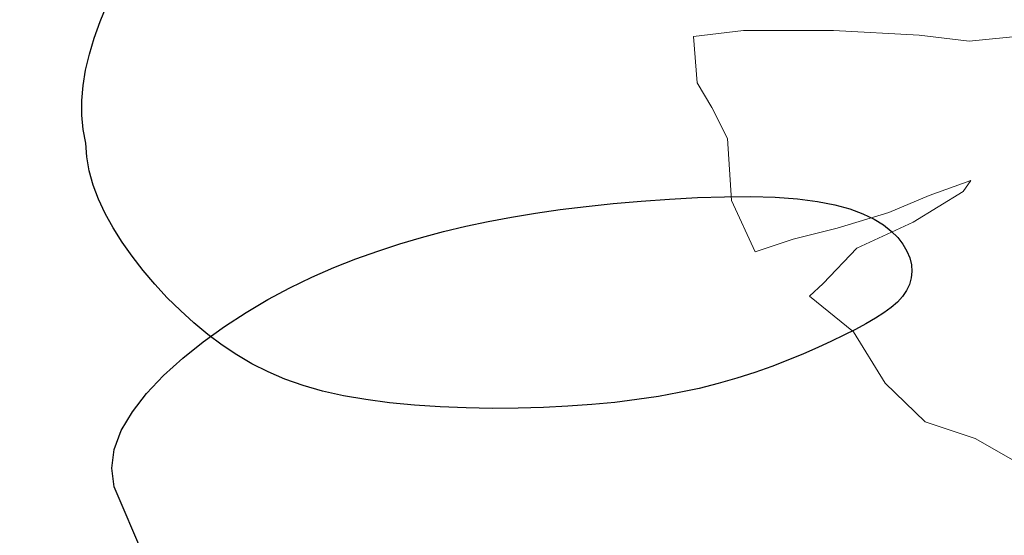
# Model space of a CAD drawing. Extents: x 322135 to 325288, y 2636734 to 2638070.
# Drawn here: x 322323 to 322324, y 2637612 to 2637612 of the extents above; entities that cross this region are included whole.
import ezdxf

# ---------------------------------------------------------------- set-up
doc = ezdxf.new("R2010")
doc.units = 0
doc.header["$LTSCALE"] = 5
for name, color, linetype in [('$$TRANSFORMER', 6, 'Continuous'), ('00.ALL_POINTS', 7, 'Continuous'), ('00.ROAD HATCH', 255, 'Continuous')]:
    doc.layers.add(name, color=color, linetype=linetype)
doc.layers.add('C-MARKERS', color=7, linetype='Continuous', lineweight=0)

# ---------------------------------------------------------------- blocks, each defined once
blk = doc.blocks.new('TRANS1')
at = {"layer": '$$TRANSFORMER'}
for p, q in [((-1.354964886326343, 1.429018536582589), (-1.344279887154698, 1.447388413362205)), ((-1.364520294824615, 1.410603126510978), (-1.354964886326343, 1.429018536582589)), ((-1.372829719097354, 1.392299818340689), (-1.364520294824615, 1.410603126510978)), ((-1.379783046024386, 1.374242092482746), (-1.372829719097354, 1.392299818340689)), ((-1.385295286541805, 1.356466784141958), (-1.379783046024386, 1.374242092482746)), ((-1.389287731144577, 1.338986575603485), (-1.385295286541805, 1.356466784141958)), ((-1.391681671724655, 1.321814147755504), (-1.389287731144577, 1.338986575603485)), ((-1.392398398835212, 1.304962176829576), (-1.391681671724655, 1.321814147755504)), ((-1.391359204193577, 1.288443346507847), (-1.392398398835212, 1.304962176829576)), ((-1.392398398835212, 1.271924515720457), (-1.391359204193577, 1.288443346507847)), ((-1.391681671724655, 1.255072545260191), (-1.392398398835212, 1.271924515720457)), ((-1.389287731144577, 1.237900116480887), (-1.391681671724655, 1.255072545260191)), ((-1.385295286541805, 1.220419908408076), (-1.389287731144577, 1.237900116480887)), ((-1.379783046024386, 1.202644599601626), (-1.385295286541805, 1.220419908408076)), ((-1.372829719097354, 1.184586874209344), (-1.379783046024386, 1.202644599601626)), ((-1.364520294824615, 1.166283565573394), (-1.372829719097354, 1.184586874209344)), ((-1.354964886326343, 1.147868155501783), (-1.364520294824615, 1.166283565573394)), ((-1.344279887154698, 1.129498278722167), (-1.354964886326343, 1.147868155501783)), ((-0.9005829800153151, 1.132999366149306), (-0.871702968608588, 1.133726068306714)), ((-0.871702968608588, 1.133726068306714), (-0.8417916329344735, 1.133854500949383)), ((-0.8417916329344735, 1.133854500949383), (-0.8106395605718717, 1.133411755785346)), ((-0.8106395605718717, 1.133411755785346), (-0.7781703477958217, 1.132416660897434)), ((-1.332581690745428, 1.111331572756171), (-1.344279887154698, 1.129498278722167)), ((-1.036842638626695, 1.119443728588521), (-1.009978049667552, 1.123568104580045)), ((-1.009978049667552, 1.123568104580045), (-0.9831292024464346, 1.12695876788348)), ((-0.9831292024464346, 1.12695876788348), (-0.9560866839019582, 1.129642805084586)), ((-0.9560866839019582, 1.129642805084586), (-0.9286410807399079, 1.131647310219705)), ((-0.9286410807399079, 1.131647310219705), (-0.9005829800153151, 1.132999366149306)), ((-0.7781703477958217, 1.132416660897434), (-0.7448396313702688, 1.130854998249561)), ((-0.7448396313702688, 1.130854998249561), (-0.7112360576866195, 1.128704290837049)), ((-0.7112360576866195, 1.128704290837049), (-0.6779482732526958, 1.125942058861256)), ((-0.6779482732526958, 1.125942058861256), (-0.6455649246345274, 1.122545824851841)), ((-0.6455649246345274, 1.122545824851841), (-0.614674658223521, 1.118493108078837)), ((-1.31998669099994, 1.093525669537485), (-1.332581690745428, 1.111331572756171)), ((-1.091137407114729, 1.108787880279124), (-1.063892471487634, 1.114546350203454)), ((-1.063892471487634, 1.114546350203454), (-1.036842638626695, 1.119443728588521)), ((-0.614674658223521, 1.118493108078837), (-0.5858661208767444, 1.113761436194181)), ((-0.5858661208767444, 1.113761436194181), (-0.5597279584035277, 1.108328323811293)), ((-1.146092375158332, 1.094286520965397), (-1.11854739242699, 1.102068033069372)), ((-1.11854739242699, 1.102068033069372), (-1.091137407114729, 1.108787880279124)), ((-0.5597279584035277, 1.108328323811293), (-0.5367129456717521, 1.102190174162388)), ((-0.5367129456717521, 1.102190174162388), (-0.5167303688940592, 1.095418887212873)), ((-1.306611281586811, 1.076238207053393), (-1.31998669099994, 1.093525669537485)), ((-1.173742303391919, 1.085343055427074), (-1.146092375158332, 1.094286520965397)), ((-0.5167303688940592, 1.095418887212873), (-0.4995536418864504, 1.088105238974094)), ((-0.4995536418864504, 1.088105238974094), (-0.4849561787559651, 1.080340009182692)), ((-1.292571855825372, 1.05962682235986), (-1.306611281586811, 1.076238207053393)), ((-1.229236784623936, 1.06356911547482), (-1.201467123930342, 1.075137349776924)), ((-1.201467123930342, 1.075137349776924), (-1.173742303391919, 1.085343055427074)), ((-0.4849561787559651, 1.080340009182692), (-0.4727113934932277, 1.072213975712657)), ((-1.2570212330902, 1.050538064911962), (-1.229236784623936, 1.06356911547482)), ((-0.4727113934932277, 1.072213975712657), (-0.4625927002634853, 1.063817911781371)), ((-0.4625927002634853, 1.063817911781371), (-0.4543735128827393, 1.055242600850761)), ((-1.277984807733446, 1.043849150184542), (-1.292571855825372, 1.05962682235986)), ((-0.4543735128827393, 1.055242600850761), (-0.4478272452251986, 1.046578818000853)), ((-1.284667185915168, 1.035983681213111), (-1.2570212330902, 1.050538064911962)), ((-1.262912547681481, 1.029030358418822), (-1.277984807733446, 1.043849150184542)), ((-0.4478272452251986, 1.046578818000853), (-0.4427613394800574, 1.037913449108601)), ((-1.311528435791843, 1.020004521589726), (-1.284667185915168, 1.035983681213111)), ((-1.247201553662308, 1.015165738761425), (-1.262912547681481, 1.029030358418822)), ((-0.4427613394800574, 1.037913449108601), (-0.4391193476621993, 1.029317821841687)), ((-0.4391193476621993, 1.029317821841687), (-0.4368788497522473, 1.020859367214143)), ((-1.336835544323549, 1.002738912589848), (-1.311528435791843, 1.020004521589726)), ((-0.4368788497522473, 1.020859367214143), (-0.4360174254979938, 1.012605522759259)), ((-1.230644320487045, 1.002218118868768), (-1.247201553662308, 1.015165738761425)), ((-0.4360174254979938, 1.012605522759259), (-0.4365126550546847, 1.004623725079)), ((-1.359819073404651, 0.9843251826241612), (-1.336835544323549, 1.002738912589848)), ((-1.213033343548886, 0.9901503198780119), (-1.230644320487045, 1.002218118868768)), ((-0.438342118053697, 0.9969814037904143), (-0.4414833947084844, 0.9897459987550974)), ((-0.4365126550546847, 1.004623725079), (-0.438342118053697, 0.9969814037904143)), ((-1.379709584754892, 0.9649016615003347), (-1.359819073404651, 0.9843251826241612)), ((-1.19416111742612, 0.9789251666516066), (-1.213033343548886, 0.9901503198780119)), ((-0.4459140646504238, 0.9829849414527416), (-0.4516153651638888, 0.9767393479123712)), ((-0.4414833947084844, 0.9897459987550974), (-0.4459140646504238, 0.9829849414527416)), ((-1.173820137279108, 0.968505484983325), (-1.19416111742612, 0.9789251666516066)), ((-0.4585831619915552, 0.9709450495429337), (-0.4668169780634344, 0.9655115539208055)), ((-0.4516153651638888, 0.9767393479123712), (-0.4585831619915552, 0.9709450495429337)), ((-1.395737640094012, 0.944606676697731), (-1.379709584754892, 0.9649016615003347)), ((-1.1518028981518, 0.9588540997356176), (-1.173820137279108, 0.968505484983325)), ((-1.127901894506067, 0.9499338315799832), (-1.1518028981518, 0.9588540997356176)), ((-0.4763163364259526, 0.9603483751416206), (-0.4870807599509135, 0.955365021713078)), ((-0.4668169780634344, 0.9655115539208055), (-0.4763163364259526, 0.9603483751416206)), ((-1.102006536908448, 0.9417143296450377), (-1.127901894506067, 0.9499338315799832)), ((-0.4991097717429511, 0.950471006333828), (-0.5124028949066997, 0.9455758365802467)), ((-0.4870807599509135, 0.955365021713078), (-0.4991097717429511, 0.950471006333828)), ((-1.407133801374584, 0.9235785542987287), (-1.395737640094012, 0.944606676697731)), ((-1.074393896502443, 0.9341925187036395), (-1.102006536908448, 0.9417143296450377)), ((-0.5427685152972117, 0.9354540389031172), (-0.5597737524658442, 0.9302501771599054)), ((-0.526959651906509, 0.9405890237540007), (-0.5427685152972117, 0.9354540389031172)), ((-0.5124028949066997, 0.9455758365802467), (-0.526959651906509, 0.9405890237540007)), ((-1.413128629967105, 0.901955621317029), (-1.407133801374584, 0.9235785542987287)), ((-1.045437958673574, 0.9273721450008452), (-1.074393896502443, 0.9341925187036395)), ((-1.015512709971517, 0.9212569519877434), (-1.045437958673574, 0.9273721450008452)), ((-0.5779085803078488, 0.9250906966626644), (-0.597106215544045, 0.9200888518244028)), ((-0.5597737524658442, 0.9302501771599054), (-0.5779085803078488, 0.9250906966626644)), ((-0.9849921366549097, 0.9158506914973259), (-1.015512709971517, 0.9212569519877434)), ((-0.9542502246331424, 0.9111571060493588), (-0.9849921366549097, 0.9158506914973259)), ((-0.6172998751862906, 0.9153578989207745), (-0.6384227756643668, 0.9110110932961106)), ((-0.597106215544045, 0.9200888518244028), (-0.6172998751862906, 0.9153578989207745)), ((-1.413176252623089, 0.8798967185430229), (-1.413128629967105, 0.901955621317029)), ((-0.9236609598156065, 0.9071799432858825), (-0.9542502246331424, 0.9111571060493588)), ((-0.8935983284609392, 0.9039229494519532), (-0.9236609598156065, 0.9071799432858825)), ((-0.8643704080022871, 0.9013892449438572), (-0.8935983284609392, 0.9039229494519532)), ((-0.8360216411529109, 0.899579456076026), (-0.8643704080022871, 0.9013892449438572)), ((-0.8085305619752035, 0.8984935851767659), (-0.8360216411529109, 0.899579456076026)), ((-0.7309887887677178, 0.8995794579386711), (-0.7560356018366292, 0.8984935851767659)), ((-0.7067137992708012, 0.9013892468065023), (-0.7309887887677178, 0.8995794579386711)), ((-0.683189166826196, 0.9039229494519532), (-0.7067137992708012, 0.9013892468065023)), ((-0.6604081339901313, 0.9071616916917264), (-0.683189166826196, 0.9039229494519532)), ((-0.6384227756643668, 0.9110110932961106), (-0.6604081339901313, 0.9071616916917264)), ((-0.7818757040658966, 0.8981316266581416), (-0.8085305619752035, 0.8984935851767659)), ((-0.7560356018366292, 0.8984935851767659), (-0.7818757040658966, 0.8981316266581416)), ((-1.389287731144577, 0.7934807324782014), (-1.413176252623089, 0.8798967185430229))]:
    blk.add_line(p, q, dxfattribs=at)
blk = doc.blocks.new('Tree 5')
at = {"color": 7}
for p, q in [((-6.001534115966933, -0.7278597076947335), (-5.452330884509138, -0.6616906393901445)), ((-5.961832677712664, -1.237361495441291), (-6.001534115966933, -0.7278597076947335)), ((-5.452330884509138, -0.6616906393901445), (-4.466411828161654, -0.6616906393901445)), ((-4.466411828161654, -0.6616906393901445), (-3.52681111826314, -0.7146258940338157)), ((-3.52681111826314, -0.7146258940338157), (-2.977607885441103, -0.7807949514244683)), ((-2.977607885441103, -0.7807949514244683), (-2.143877678008721, -0.6947751680854708)), ((-5.803026923331345, -1.508654659119202), (-5.961832677712664, -1.237361495441291)), ((-5.63098735665335, -1.846116891101701), (-5.803026923331345, -1.508654659119202)), ((-5.584669012932864, -2.527658245526254), (-5.63098735665335, -1.846116891101701)), ((-2.957757166313968, -2.309300336492015), (-3.414323708966549, -2.474723001796519)), ((-3.043776949652965, -2.428404648526339), (-2.957757166313968, -2.309300336492015)), ((-3.414323708966549, -2.474723001796519), (-3.857656437958212, -2.659996382135432)), ((-3.592980182475003, -2.765866880508838), (-3.043776949652965, -2.428404648526339)), ((-5.326609661551629, -3.09009529883042), (-5.584669012932864, -2.527658245526254)), ((-3.857656437958212, -2.659996382135432), (-4.426710389907385, -2.832035948813427)), ((-4.208352478144661, -3.050393857847666), (-3.592980182475003, -2.765866880508838)), ((-4.426710389907385, -2.832035948813427), (-4.909744558517559, -2.951140260847751)), ((-4.909744558517559, -2.951140260847751), (-5.326609661551629, -3.09009529883042)), ((-4.578899237458245, -3.440791333559901), (-4.208352478144661, -3.050393857847666)), ((-4.731088085009105, -3.579746371542569), (-4.578899237458245, -3.440791333559901)), ((-4.248053916398931, -3.970143847254803), (-4.731088085009105, -3.579746371542569)), ((-3.897357877576724, -4.532580889645033), (-4.248053916398931, -3.970143847254803)), ((-3.460642054051277, -4.956062904966529), (-3.897357877576724, -4.532580889645033)), ((-2.91143882122924, -5.141336285305442), (-3.460642054051277, -4.956062904966529)), ((-2.49457371819517, -5.37954490937409), (-2.91143882122924, -5.141336285305442))]:
    blk.add_line(p, q, dxfattribs=at)
blk = doc.blocks.new('*U4492', base_point=(322324.012, 2637612.523, 7.693))
at = {"layer": 'C-MARKERS', "linetype": 'Continuous', "lineweight": -3, "xscale": 0.08312872683979873, "yscale": 0.08312872683979873, "zscale": 0.08312872683979873}
blk.add_blockref('Tree 5', (322324.012, 2637612.523, 7.693), dxfattribs=at)

msp = doc.modelspace()

# ---------------------------------------------------------------- hatches: boundary and pattern name
at = {"layer": '00.ROAD HATCH'}
h = msp.add_hatch(dxfattribs=at)
h.set_pattern_fill('ANSI36', color=256, scale=0.1)
h.set_pattern_definition([(45, (0, 0), (0.1683798022700467, 0.6173926083235044), [0.7937500000000001, -0.15875, 0, -0.15875])])
h.paths.add_polyline_path([(322633.959, 2637912.653), (322632.4473442794, 2637928.50825043), (322629.6199694599, 2637928.051529695), (322631.012, 2637913.425), (322632.364, 2637901.23), (322634.395, 2637878.637), (322634.9386177259, 2637869.443771475), (322637.9877582082, 2637871.346761926), (322637.443, 2637879.243), (322635.8597627849, 2637897.907560952), (322636.244, 2637898.007), (322637.504, 2637898.139), (322638.4102757449, 2637898.335176608), (322639.87, 2637898.478), (322648.126, 2637899.069), (322647.963, 2637901.454), (322637.308, 2637900.774), (322636.156, 2637900.776), (322635.6087589148, 2637900.866610289), (322635.558, 2637901.465)])
h.paths.add_polyline_path([(322637.569, 2637836.959), (322638.485, 2637843.301), (322638.679, 2637846.801), (322638.829, 2637850.217), (322638.729, 2637852.806), (322638.629, 2637862.052), (322637.9877582082, 2637871.346761926), (322634.9386177259, 2637869.443771475), (322635.386, 2637861.878), (322635.763, 2637852.462), (322635.668, 2637849.457), (322635.394, 2637847.158), (322634.626, 2637843.94), (322633.493, 2637838.059), (322632.445, 2637824.094), (322632.6697552126, 2637819.271707851), (322636.0880407192, 2637817.477303402), (322636.56, 2637823.971)])
h.paths.add_polyline_path([(322638.473, 2637784.372), (322638.215, 2637789.807), (322637.958, 2637794.18), (322637.557, 2637797.633), (322637.076, 2637802.14), (322635.867, 2637814.436), (322636.0880407192, 2637817.477303402), (322632.6697552126, 2637819.271707851), (322632.897, 2637814.396), (322633.811, 2637801.859), (322634.207, 2637797.41), (322634.64, 2637793.788), (322634.841, 2637789.607), (322635.417, 2637784.025), (322635.767, 2637774.691), (322635.7311975448, 2637771.693631834), (322638.7785420443, 2637773.644910076), (322638.758, 2637774.599)])
edge = h.paths.add_edge_path()
edge.add_line((322638.905, 2637757), (322638.8819802645, 2637764.019017606))
edge.add_line((322638.8819802645, 2637764.019017606), (322639.571, 2637764.166))
edge.add_line((322639.571, 2637764.166), (322640.602, 2637764.35))
edge.add_line((322640.602, 2637764.35), (322646.813, 2637765.076))
edge.add_line((322646.813, 2637765.076), (322653.455, 2637765.819))
edge.add_line((322653.455, 2637765.819), (322652.936, 2637767.94))
edge.add_line((322652.936, 2637767.94), (322646.542, 2637766.999))
edge.add_line((322646.542, 2637766.999), (322640.13, 2637766.235))
edge.add_line((322640.13, 2637766.235), (322639.286, 2637766.189))
edge.add_arc((322639.3874156057, 2637766.959297369), 0.7769447610586333, 233.9416798165796, 262.4997051220294, ccw=False)
edge.add_line((322638.9300993702, 2637766.331201021), (322638.933, 2637766.471))
edge.add_line((322638.933, 2637766.471), (322638.7785420443, 2637773.644910076))
edge.add_line((322638.7785420443, 2637773.644910076), (322635.7311975448, 2637771.693631834))
edge.add_line((322635.7311975448, 2637771.693631834), (322635.553, 2637756.775))
edge.add_line((322635.553, 2637756.775), (322635.507, 2637743.141))
edge.add_line((322635.507, 2637743.141), (322635.255, 2637739.927))
edge.add_line((322635.255, 2637739.927), (322632.515, 2637706.113))
edge.add_line((322632.515, 2637706.113), (322631.5885936709, 2637696.107951586))
edge.add_line((322631.5885936709, 2637696.107951586), (322635.0876102773, 2637691.793553749))
edge.add_line((322635.0876102773, 2637691.793553749), (322636.406, 2637705.87))
edge.add_line((322636.406, 2637705.87), (322638.341, 2637740.745))
edge.add_line((322638.341, 2637740.745), (322638.905, 2637757))
h.paths.add_polyline_path([(322634.793, 2637688.648), (322635.0876102773, 2637691.793553749), (322631.5885936709, 2637696.107951586), (322631.191, 2637691.814), (322631.0765, 2637689.460500001), (322631.08, 2637689), (322629.773, 2637669.327), (322629.3198439495, 2637661.633820082), (322632.6186799904, 2637667.229692218), (322632.7, 2637669.121)])
edge = h.paths.add_edge_path()
edge.add_line((322647.917, 2637495.663), (322655.1597133264, 2637501.551518559))
edge.add_line((322655.1597133264, 2637501.551518559), (322652.0074259499, 2637504.134895787))
edge.add_line((322652.0074259499, 2637504.134895787), (322645.336, 2637499.389))
edge.add_line((322645.336, 2637499.389), (322638.717, 2637494.33))
edge.add_arc((322638.1169926209, 2637496.643649465), 2.390184658407182, 249.0147108562228, 284.5384539093428, ccw=False)
edge.add_line((322637.261, 2637494.412), (322635.919, 2637495.207))
edge.add_line((322635.919, 2637495.207), (322634.069, 2637496.499))
edge.add_line((322634.069, 2637496.499), (322632.991, 2637497.635))
edge.add_line((322632.991, 2637497.635), (322632.307, 2637498.567))
edge.add_line((322632.307, 2637498.567), (322631.637, 2637503.349))
edge.add_line((322631.637, 2637503.349), (322631.291, 2637508.4))
edge.add_line((322631.291, 2637508.4), (322631.2818945431, 2637509.843046302))
edge.add_line((322631.2818945431, 2637509.843046302), (322627.626328602, 2637507.9272464))
edge.add_line((322627.626328602, 2637507.9272464), (322627.724, 2637502.359))
edge.add_line((322627.724, 2637502.359), (322628.253, 2637496.009))
edge.add_line((322628.253, 2637496.009), (322628.648, 2637493.858))
edge.add_line((322628.648, 2637493.858), (322629.115, 2637491.26))
edge.add_arc((322624.1890946757, 2637490.725678364), 4.954799983247222, -8.842878248701481, 6.190769487815885, ccw=False)
edge.add_line((322629.085, 2637489.964), (322628.409, 2637487.86))
edge.add_line((322628.409, 2637487.86), (322627.711, 2637486.362))
edge.add_line((322627.711, 2637486.362), (322626.5756160928, 2637485.176251908))
edge.add_line((322626.5756160928, 2637485.176251908), (322626.5675283042, 2637485.183954933))
edge.add_line((322626.5675283042, 2637485.183954933), (322624.065, 2637482.95))
edge.add_line((322624.065, 2637482.95), (322612.215, 2637472.898))
edge.add_line((322612.215, 2637472.898), (322603.9093606232, 2637466.033676558))
edge.add_line((322603.9093606232, 2637466.033676558), (322602.0105550232, 2637464.864057117))
edge.add_line((322602.0105550232, 2637464.864057117), (322600.316, 2637463.188))
edge.add_line((322600.316, 2637463.188), (322571.8559455135, 2637441.076334485))
edge.add_line((322571.8559455135, 2637441.076334485), (322574.8070249798, 2637437.795853271))
edge.add_line((322574.8070249798, 2637437.795853271), (322603.269, 2637459.999))
edge.add_line((322603.269, 2637459.999), (322614.815, 2637469.55))
edge.add_line((322614.815, 2637469.55), (322632.822, 2637484.512))
edge.add_line((322632.822, 2637484.512), (322647.917, 2637495.663))
h.paths.add_polyline_path([(322554.345685109, 2637419.082703083), (322558.988, 2637424.172), (322568.176, 2637432.623), (322574.8070249798, 2637437.795853271), (322571.8559455135, 2637441.076334485), (322565.169, 2637435.881), (322554.445, 2637427.981), (322549.0359972308, 2637423.276533471), (322543.7659169568, 2637418.412217579), (322543.6209755433, 2637418.341167365), (322542.6158335536, 2637417.899522383), (322541.5812088841, 2637417.532218009), (322540.5225494627, 2637417.241191679), (322539.3613134129, 2637417.711454752), (322523.7600871701, 2637425.831963423), (322510.1518774058, 2637432.348676416), (322484.061314788, 2637445.275409701), (322466.8482329049, 2637453.945750585), (322463.6735221669, 2637449.416884851), (322482.2716980561, 2637440.099622399), (322507.588189432, 2637426.905023962), (322521.8888240237, 2637419.714727703), (322536.9342695358, 2637412.848894836), (322537.4117165431, 2637412.633705111), (322538.1142499109, 2637412.244682718), (322538.7746191947, 2637411.787731993), (322539.3862477247, 2637411.267408698), (322539.3697497535, 2637410.44226508), (322539.2734856168, 2637409.622572952), (322539.0456771087, 2637408.573419222), (322502.8515458533, 2637354.721108976), (322508.3356275088, 2637351.30951034), (322543.0485979052, 2637401.144446963), (322544.2318342157, 2637402.412193978), (322545.898034816, 2637403.749239441), (322546.4687455917, 2637404.237582484), (322547.0881253332, 2637404.662504186), (322547.7491579335, 2637405.019191191), (322548.0182091529, 2637405.139565265), (322548.5003129579, 2637405.501348104), (322549.0260388851, 2637405.796175428), (322549.5861462285, 2637406.018865045), (322550.1707899586, 2637406.165502729), (322550.5526356772, 2637406.218149161), (322552.335694182, 2637405.446279099), (322556.3981813215, 2637403.62505694), (322560.4272885125, 2637401.731133193), (322564.4217148266, 2637399.765119375), (322568.3801705336, 2637397.727650276), (322572.3013775174, 2637395.619383759), (322576.1840696888, 2637393.441000548), (322576.8550328172, 2637393.055199847), (322576.5628412175, 2637392.594944034), (322575.7647909446, 2637389.634712289), (322575.6912865574, 2637389.412516002), (322574.2157912139, 2637370.304070673), (322577.022694052, 2637370.349664672), (322578.6883553939, 2637387.807085435), (322580.3090184047, 2637391.270126761), (322580.4277368208, 2637391.613407398), (322580.601461602, 2637391.771166305), (322593.6651, 2637384.6747), (322595.0049, 2637390.3098), (322580.5075493691, 2637398.807523165), (322553.5836894696, 2637410.939116324), (322551.2238907844, 2637412.180680884), (322549.2712179146, 2637413.227493373), (322549.4050960999, 2637413.772070788), (322549.6265759089, 2637414.320756812), (322549.9231042629, 2637414.862659592)])
h.paths.add_polyline_path([(322371.6576823414, 2637502.08874357), (322367.4735632993, 2637497.612133177), (322369.1384053383, 2637496.378757804), (322403.5812839597, 2637479.521727287), (322463.6735221669, 2637449.416884851), (322466.8482329049, 2637453.945750585), (322405.6670825362, 2637484.763092472)])
edge = h.paths.add_edge_path()
edge.add_line((322328.18, 2637525.378), (322319.995, 2637529.095))
edge.add_line((322319.995, 2637529.095), (322313.421, 2637532.421))
edge.add_line((322313.421, 2637532.421), (322312.656, 2637533.211))
edge.add_line((322312.656, 2637533.211), (322312.046, 2637534.402))
edge.add_line((322312.046, 2637534.402), (322312.201, 2637536.484))
edge.add_line((322312.201, 2637536.484), (322312.469, 2637537.597))
edge.add_line((322312.469, 2637537.597), (322317.424, 2637551.202))
edge.add_line((322317.424, 2637551.202), (322320.368, 2637563.652))
edge.add_line((322320.368, 2637563.652), (322321.824, 2637572.608))
edge.add_arc((322285.7903944439, 2637577.963506958), 36.42941372230639, 351.5462788172619, 366.5088113844249)
edge.add_line((322321.985, 2637582.093), (322320.9481410302, 2637587.712557985))
edge.add_line((322320.9481410302, 2637587.712557985), (322317.9665733128, 2637586.271730282))
edge.add_line((322317.9665733128, 2637586.271730282), (322318.611, 2637581.712))
edge.add_arc((322270.4030671232, 2637574.790894966), 48.70222260991362, -2.498273506586713, 8.169999547128214, ccw=False)
edge.add_line((322319.059, 2637572.668), (322317.613, 2637564.178))
edge.add_line((322317.613, 2637564.178), (322314.113, 2637552.439))
edge.add_line((322314.113, 2637552.439), (322308.828, 2637539.248))
edge.add_line((322308.828, 2637539.248), (322308.461, 2637538.385))
edge.add_line((322308.461, 2637538.385), (322306.566, 2637535.977))
edge.add_line((322306.566, 2637535.977), (322305.879, 2637535.505))
edge.add_line((322305.879, 2637535.505), (322305.5426208104, 2637535.420922241))
edge.add_line((322305.5426208104, 2637535.420922241), (322303.7865064286, 2637536.069018377))
edge.add_line((322303.7865064286, 2637536.069018377), (322301.1042165586, 2637529.996207182))
edge.add_line((322301.1042165586, 2637529.996207182), (322303.528, 2637528.769))
edge.add_line((322303.528, 2637528.769), (322310.441, 2637525.485))
edge.add_line((322310.441, 2637525.485), (322317.744, 2637521.629))
edge.add_line((322317.744, 2637521.629), (322325.269, 2637518.205))
edge.add_line((322325.269, 2637518.205), (322337.056, 2637513.473))
edge.add_line((322337.056, 2637513.473), (322351.3630478768, 2637506.331913347))
edge.add_line((322351.3630478768, 2637506.331913347), (322367.4862886569, 2637497.625748103))
edge.add_line((322367.4862886569, 2637497.625748103), (322371.6576823414, 2637502.08874357))
edge.add_line((322371.6576823414, 2637502.08874357), (322369.4271895739, 2637503.225039396))
edge.add_line((322369.4271895739, 2637503.225039396), (322353.7536543778, 2637511.845510742))
edge.add_line((322353.7536543778, 2637511.845510742), (322339.743, 2637519.132))
edge.add_line((322339.743, 2637519.132), (322328.18, 2637525.378))
edge = h.paths.add_edge_path()
edge.add_line((322306.419, 2637651.257), (322308.1221210787, 2637669.504212906))
edge.add_line((322308.1221210787, 2637669.504212906), (322304.3970849455, 2637669.734817676))
edge.add_line((322304.3970849455, 2637669.734817676), (322303.7771107487, 2637661.580283512))
edge.add_line((322303.7771107487, 2637661.580283512), (322303.0298792778, 2637651.751931641))
edge.add_line((322303.0298792778, 2637651.751931641), (322303.007, 2637651.451))
edge.add_line((322303.007, 2637651.451), (322302.281, 2637636.586))
edge.add_line((322302.281, 2637636.586), (322303.209, 2637628.131))
edge.add_line((322303.209, 2637628.131), (322304.424, 2637621.729))
edge.add_arc((322360.7134145048, 2637635.980750005), 58.06557124062778, 194.2079764781809, 198.3301910142718)
edge.add_line((322305.5940965632, 2637617.719551984), (322308.7421947757, 2637618.61052573))
edge.add_arc((322402.0366511859, 2637653.836215037), 99.723140664597, 198.3913425506339, 200.6853015493637, ccw=False)
edge.add_line((322307.407, 2637622.373), (322305.869, 2637628.458))
edge.add_line((322305.869, 2637628.458), (322305.303, 2637636.707))
edge.add_line((322305.303, 2637636.707), (322306.419, 2637651.257))
h.paths.add_polyline_path([(322355.521, 2637656.748), (322354.9819656067, 2637666.603273619), (322352.1361873955, 2637666.779446415), (322352.541, 2637656.66), (322353.535, 2637637.945), (322353.873687758, 2637631.38362639), (322356.6074343071, 2637632.157330461), (322356.359, 2637638.202), (322355.916, 2637646.203)])
edge = h.paths.add_edge_path()
edge.add_line((322354.499, 2637693.693), (322353.766, 2637707.451))
edge.add_line((322353.766, 2637707.451), (322353.311, 2637718.811))
edge.add_line((322353.311, 2637718.811), (322352.765, 2637733.861))
edge.add_line((322352.765, 2637733.861), (322352.143, 2637749.833))
edge.add_line((322352.143, 2637749.833), (322351.923, 2637763.086))
edge.add_line((322351.923, 2637763.086), (322348.775, 2637763.254))
edge.add_line((322348.775, 2637763.254), (322349.555, 2637749.857))
edge.add_line((322349.555, 2637749.857), (322350.119, 2637734.103))
edge.add_line((322350.119, 2637734.103), (322350.64, 2637718.517))
edge.add_line((322350.64, 2637718.517), (322351.056, 2637707.416))
edge.add_line((322351.056, 2637707.416), (322350.773, 2637695.054))
edge.add_line((322350.773, 2637695.054), (322350.688, 2637693.886))
edge.add_arc((322349.9861929654, 2637694.109759921), 0.7366149713279695, 294.78563588168873, 342.3159519002517, ccw=False)
edge.add_arc((322349.3842460692, 2637694.651984265), 1.515241106599126, 279.8324459261143, 306.9459995338104, ccw=False)
edge.add_line((322349.643, 2637693.159), (322342.329, 2637692.134))
edge.add_line((322342.329, 2637692.134), (322337.966, 2637691.993))
edge.add_line((322337.966, 2637691.993), (322327.521, 2637691.054))
edge.add_line((322327.521, 2637691.054), (322319.274, 2637690.578))
edge.add_line((322319.274, 2637690.578), (322314.64, 2637690.523))
edge.add_line((322314.64, 2637690.523), (322313.227, 2637690.798))
edge.add_line((322313.227, 2637690.798), (322311.155, 2637691.911))
edge.add_line((322311.155, 2637691.911), (322309.818, 2637692.603))
edge.add_line((322309.818, 2637692.603), (322309.728, 2637698.223))
edge.add_line((322309.728, 2637698.223), (322310.695, 2637716.694))
edge.add_line((322310.695, 2637716.694), (322310.769, 2637725.189))
edge.add_line((322310.769, 2637725.189), (322310.63, 2637739.009))
edge.add_arc((322256.8539361757, 2637735.351257156), 53.9003165403667, 3.891153668671573, 17.26008247549301)
edge.add_line((322308.327, 2637751.344), (322304.069, 2637766.496))
edge.add_line((322304.069, 2637766.496), (322300.5526257722, 2637778.480501771))
edge.add_line((322300.5526257722, 2637778.480501771), (322297.0299623405, 2637779.074595369))
edge.add_line((322297.0299623405, 2637779.074595369), (322301.099, 2637765.686))
edge.add_line((322301.099, 2637765.686), (322304.988, 2637750.534))
edge.add_arc((322256.0387081418, 2637734.180334589), 51.60887080539402, 5.053111528252316, 18.4741652927745, ccw=False)
edge.add_line((322307.447, 2637738.726), (322307.87, 2637724.839))
edge.add_line((322307.87, 2637724.839), (322307.752, 2637716.851))
edge.add_line((322307.752, 2637716.851), (322306.142, 2637698.461))
edge.add_line((322306.142, 2637698.461), (322305.34, 2637682.137))
edge.add_line((322305.34, 2637682.137), (322304.3970849455, 2637669.734817676))
edge.add_line((322304.3970849455, 2637669.734817676), (322308.1221210787, 2637669.504212906))
edge.add_line((322308.1221210787, 2637669.504212906), (322309.265, 2637681.749))
edge.add_arc((322312.0095437318, 2637680.86290127), 2.88404078587076, 139.2103115279483, 162.1068953844239, ccw=False)
edge.add_arc((322311.8324494355, 2637681.059534664), 2.621712912834321, 117.59556704184459, 139.9354727462905, ccw=False)
edge.add_line((322310.618, 2637683.383), (322313.079, 2637684.622))
edge.add_line((322313.079, 2637684.622), (322315.072, 2637685.606))
edge.add_line((322315.072, 2637685.606), (322319.754, 2637687.067))
edge.add_arc((322332.5103598095, 2637631.442689824), 57.06828013950204, 94.77381425666971, 102.91633568463908, ccw=False)
edge.add_line((322327.761, 2637688.313), (322338.238, 2637688.927))
edge.add_line((322338.238, 2637688.927), (322342.562, 2637689.021))
edge.add_line((322342.562, 2637689.021), (322350.246, 2637689.196))
edge.add_line((322350.246, 2637689.196), (322350.988, 2637688.637))
edge.add_arc((322350.5547657512, 2637687.801059314), 0.941535312621789, 14.575381234995177, 62.60411932277401, ccw=False)
edge.add_line((322351.466, 2637688.038), (322351.772, 2637684.321))
edge.add_line((322351.772, 2637684.321), (322351.803, 2637678.611))
edge.add_line((322351.803, 2637678.611), (322352.075, 2637668.309))
edge.add_line((322352.075, 2637668.309), (322352.1361873955, 2637666.779446415))
edge.add_line((322352.1361873955, 2637666.779446415), (322354.9819656067, 2637666.603273619))
edge.add_line((322354.9819656067, 2637666.603273619), (322354.896, 2637668.175))
edge.add_line((322354.896, 2637668.175), (322354.745, 2637678.741))
edge.add_line((322354.745, 2637678.741), (322354.602, 2637684.588))
edge.add_line((322354.602, 2637684.588), (322354.535, 2637688.494))
edge.add_line((322354.535, 2637688.494), (322354.595, 2637689.801))
edge.add_line((322354.595, 2637689.801), (322359.196, 2637689.832))
edge.add_line((322359.196, 2637689.832), (322371.502, 2637690.186))
edge.add_line((322371.502, 2637690.186), (322384.497, 2637690.66))
edge.add_line((322384.497, 2637690.66), (322384.491, 2637693.646))
edge.add_line((322384.491, 2637693.646), (322371.294, 2637693.238))
edge.add_line((322371.294, 2637693.238), (322359.107, 2637692.973))
edge.add_line((322359.107, 2637692.973), (322355.995, 2637693.341))
edge.add_arc((322356.1439990835, 2637697.329246106), 3.991028404537349, 245.65850972161212, 267.86045045173944, ccw=False)
edge = h.paths.add_edge_path()
edge.add_line((322290.698, 2637827.848), (322290.6564602979, 2637828.059786545))
edge.add_line((322290.6564602979, 2637828.059786545), (322284.1015401207, 2637823.789164625))
edge.add_line((322284.1015401207, 2637823.789164625), (322287.687, 2637814.92))
edge.add_line((322287.687, 2637814.92), (322292.414, 2637796.494))
edge.add_line((322292.414, 2637796.494), (322295.809, 2637783.092))
edge.add_line((322295.809, 2637783.092), (322297.0299623405, 2637779.074595369))
edge.add_line((322297.0299623405, 2637779.074595369), (322300.5526257723, 2637778.480501771))
edge.add_line((322300.5526257723, 2637778.480501771), (322298.873, 2637784.205))
edge.add_line((322298.873, 2637784.205), (322295.543, 2637797.248))
edge.add_arc((322298.9634664822, 2637797.84291944), 3.471817981427557, 166.6365988535071, 189.8667126424, ccw=False)
edge.add_line((322295.5856524393, 2637798.645348495), (322293.559, 2637807.086))
edge.add_line((322293.559, 2637807.086), (322291.995, 2637815.805))
edge.add_line((322291.995, 2637815.805), (322290.698, 2637827.848))
edge = h.paths.add_edge_path()
edge.add_line((322290.068, 2637831.06), (322290.113, 2637833.396))
edge.add_line((322290.113, 2637833.396), (322289.83, 2637843.66))
edge.add_line((322289.83, 2637843.66), (322289.617, 2637856.048))
edge.add_line((322289.617, 2637856.048), (322289.62, 2637857.656))
edge.add_line((322289.62, 2637857.656), (322288.166, 2637862.59))
edge.add_arc((322288.4760528366, 2637863.43834016), 0.9032241078036222, 221.8265514452768, 249.9235649673507, ccw=False)
edge.add_arc((322288.9939572428, 2637864.047723186), 1.699015077085067, 197.9893150495982, 225.4951849842664, ccw=False)
edge.add_line((322287.378, 2637863.523), (322286.952, 2637866.308))
edge.add_line((322286.952, 2637866.308), (322286.151, 2637873.221))
edge.add_line((322286.151, 2637873.221), (322285.862, 2637878.974))
edge.add_line((322285.862, 2637878.974), (322283.427, 2637879.035))
edge.add_line((322283.427, 2637879.035), (322284.083, 2637872.993))
edge.add_line((322284.083, 2637872.993), (322284.625, 2637866))
edge.add_line((322284.625, 2637866), (322285.373, 2637861.384))
edge.add_line((322285.373, 2637861.384), (322286.053, 2637858.747))
edge.add_line((322286.053, 2637858.747), (322286.842, 2637855.503))
edge.add_line((322286.842, 2637855.503), (322287.65, 2637843.504))
edge.add_line((322287.65, 2637843.504), (322287.637, 2637833.377))
edge.add_arc((322285.9221017919, 2637833.586428385), 1.727638883775978, 321.1198132949456, 353.03734889599116, ccw=False)
edge.add_line((322287.267, 2637832.502), (322286.708, 2637831.86))
edge.add_arc((322285.7127350567, 2637833.170857504), 1.645873538491931, 270.25290639674006, 307.2074851126427, ccw=False)
edge.add_arc((322285.6279561982, 2637834.221710493), 2.698280850237236, 247.88172231945418, 271.9548538427123, ccw=False)
edge.add_arc((322288.6585805622, 2637838.503378567), 7.896955712031359, 230.1465032466579, 239.17465016942958, ccw=False)
edge.add_line((322283.598, 2637832.441), (322282.43, 2637833.873))
edge.add_line((322282.43, 2637833.873), (322280.475, 2637836.623))
edge.add_line((322280.475, 2637836.623), (322273.654, 2637846.527))
edge.add_line((322273.654, 2637846.527), (322270.512, 2637844.596))
edge.add_line((322270.512, 2637844.596), (322277.454, 2637834.933))
edge.add_line((322277.454, 2637834.933), (322279.864, 2637831.822))
edge.add_arc((322267.1674616172, 2637821.084344928), 16.62826880228706, 29.743783761923908, 40.22170779841832, ccw=False)
edge.add_arc((322267.4289350284, 2637820.357936819), 16.77887148504374, 18.280665865906883, 32.341352708177, ccw=False)
edge.add_line((322283.361, 2637825.621), (322284.1015401207, 2637823.789164625))
edge.add_line((322284.1015401207, 2637823.789164625), (322290.6564602979, 2637828.059786545))
edge.add_line((322290.6564602979, 2637828.059786545), (322290.068, 2637831.06))
edge = h.paths.add_edge_path()
edge.add_line((322318.962, 2637605.208), (322323.809, 2637607.636))
edge.add_line((322323.809, 2637607.636), (322329.359, 2637610.436))
edge.add_line((322329.359, 2637610.436), (322334.963, 2637613.539))
edge.add_line((322334.963, 2637613.539), (322339.092856448, 2637615.633483495))
edge.add_arc((322348.3839583794, 2637597.390518127), 20.47267350692872, 111.3517788334901, 116.98964353407351, ccw=False)
edge.add_line((322340.93, 2637616.458), (322352.383, 2637618.815))
edge.add_line((322352.383, 2637618.815), (322353.439, 2637618.924))
edge.add_line((322353.439, 2637618.924), (322357.229, 2637618.77))
edge.add_line((322357.229, 2637618.77), (322358.626, 2637618.674))
edge.add_line((322358.626, 2637618.674), (322362.662, 2637617.938))
edge.add_line((322362.662, 2637617.938), (322371.739, 2637616.301))
edge.add_line((322371.739, 2637616.301), (322378.005, 2637615.285))
edge.add_line((322378.005, 2637615.285), (322378.114, 2637618.051))
edge.add_line((322378.114, 2637618.051), (322371.695, 2637618.386))
edge.add_line((322371.695, 2637618.386), (322362.91, 2637619.756))
edge.add_line((322362.91, 2637619.756), (322358.426, 2637620.514))
edge.add_arc((322358.5246164651, 2637623.631817643), 3.119376870918135, 248.0776877921466, 268.1883404581763, ccw=False)
edge.add_line((322357.36, 2637620.738), (322356.652, 2637631.073))
edge.add_line((322356.652, 2637631.073), (322356.6074343071, 2637632.157330461))
edge.add_line((322356.6074343071, 2637632.157330461), (322353.873687758, 2637631.38362639))
edge.add_line((322353.873687758, 2637631.38362639), (322353.897, 2637630.932))
edge.add_line((322353.897, 2637630.932), (322354.675, 2637622.145))
edge.add_arc((322351.8383792581, 2637622.321554849), 2.84210992891917, 339.12877902010564, 356.43843288371556, ccw=False)
edge.add_arc((322353.8152878919, 2637621.775064089), 0.8233260962314324, 279.48758952107937, 325.52304492358905, ccw=False)
edge.add_line((322353.951, 2637620.963), (322352.126, 2637620.662))
edge.add_line((322352.126, 2637620.662), (322340.394, 2637617.959))
edge.add_arc((322344.3876399286, 2637606.161247977), 12.45536481522224, 108.7013994739464, 118.308873362815)
edge.add_line((322338.481, 2637617.127), (322334.275, 2637615.239))
edge.add_line((322334.275, 2637615.239), (322328.045, 2637612.018))
edge.add_line((322328.045, 2637612.018), (322322.943, 2637609.473))
edge.add_line((322322.943, 2637609.473), (322319.867, 2637608.407))
edge.add_line((322319.867, 2637608.407), (322316.172, 2637607.662))
edge.add_arc((322316.8956804951, 2637617.198614337), 9.564032960152574, 257.0722865713606, 265.6604596353843, ccw=False)
edge.add_arc((322315.5646073943, 2637611.705602849), 3.913060911516653, 243.22794750702718, 258.07429316265313, ccw=False)
edge.add_arc((322315.2542571375, 2637610.854308879), 3.015103149835516, 229.1968214634664, 241.2060691473406, ccw=False)
edge.add_line((322313.284, 2637608.572), (322310.051, 2637615.322))
edge.add_arc((322402.0366511843, 2637653.836215037), 99.72314066324144, 200.6853015499448, 202.7189668560355, ccw=False)
edge.add_line((322308.7421947758, 2637618.61052573), (322305.5940965632, 2637617.719551984))
edge.add_arc((322360.7134145033, 2637635.980750005), 58.06557123921518, 198.3301910152138, 202.0947531654099)
edge.add_line((322306.912, 2637614.14), (322309.887, 2637607.411))
edge.add_line((322309.887, 2637607.411), (322315.003, 2637597.513))
edge.add_line((322315.003, 2637597.513), (322317.593, 2637588.915))
edge.add_line((322317.593, 2637588.915), (322317.9665733128, 2637586.271730282))
edge.add_line((322317.9665733128, 2637586.271730282), (322320.9481410302, 2637587.712557985))
edge.add_line((322320.9481410302, 2637587.712557985), (322320.651, 2637589.323))
edge.add_line((322320.651, 2637589.323), (322317.841, 2637598.459))
edge.add_line((322317.841, 2637598.459), (322315.735, 2637602.721))
edge.add_line((322315.735, 2637602.721), (322317.221, 2637604.038))
edge.add_line((322317.221, 2637604.038), (322318.962, 2637605.208))
edge = h.paths.add_edge_path()
edge.add_line((322626.963, 2637623.762), (322627.086, 2637626.802))
edge.add_line((322627.086, 2637626.802), (322627.561, 2637631.069))
edge.add_line((322627.561, 2637631.069), (322628.756, 2637636.127))
edge.add_line((322628.756, 2637636.127), (322631.393, 2637645.399))
edge.add_arc((322590.6378309219, 2637652.021006185), 41.28964485793679, 350.7710845782643, 357.1666330191996)
edge.add_line((322631.877, 2637649.98), (322632.6186799904, 2637667.229692218))
edge.add_line((322632.6186799904, 2637667.229692218), (322629.3198439495, 2637661.633820082))
edge.add_line((322629.3198439495, 2637661.633820082), (322628.6490681573, 2637650.246133988))
edge.add_arc((322611.0624808738, 2637651.27294897), 17.61653772127304, 343.2774126940755, 356.65850752243284, ccw=False)
edge.add_line((322627.934, 2637646.204), (322624.819, 2637637.585))
edge.add_line((322624.819, 2637637.585), (322624.023, 2637634.886))
edge.add_arc((322635.6017453405, 2637631.530373726), 12.05518856553999, 163.8379284397669, 180.4913196307872)
edge.add_line((322623.547, 2637631.427), (322623.416, 2637626.634))
edge.add_line((322623.416, 2637626.634), (322623.495, 2637623.316))
edge.add_line((322623.495, 2637623.316), (322624.531, 2637612.541))
edge.add_line((322624.531, 2637612.541), (322625.228, 2637606.944))
edge.add_line((322625.228, 2637606.944), (322625.466, 2637604.195))
edge.add_line((322625.466, 2637604.195), (322625.682, 2637601.468))
edge.add_line((322625.682, 2637601.468), (322626.0011228685, 2637571.834408673))
edge.add_line((322626.0011228685, 2637571.834408673), (322629.431023727, 2637571.734842205))
edge.add_line((322629.431023727, 2637571.734842205), (322628.948, 2637602.793))
edge.add_arc((322598.7852720073, 2637603.323862094), 30.16739920047416, 358.9917020252665, 367.2271085154509)
edge.add_line((322628.713, 2637607.119), (322627.854, 2637613.066))
edge.add_line((322627.854, 2637613.066), (322626.963, 2637623.762))
h.paths.add_polyline_path([(322624.3151374317, 2638012.205203136), (322621.008335043, 2638012.010744945), (322620.7976297098, 2638011.879671284), (322620.987, 2638009.93), (322623.097, 2637989.621), (322623.695, 2637983.488), (322624.571, 2637975.243), (322628.479, 2637944.451), (322628.694, 2637937.781), (322629.6199694601, 2637928.051529695), (322632.4473442794, 2637928.50825043), (322631.577, 2637937.637), (322630.823, 2637944.906), (322627.896, 2637975.923), (322627.221, 2637983.831), (322626.8103609585, 2637990.0753747), (322624.4075642854, 2638011.383477495)])
h.paths.add_polyline_path([(322621.0083350433, 2638012.010744946), (322620.7861675741, 2638011.997680275), (322620.7976297098, 2638011.879671284)])

# ---------------------------------------------------------------- block references
at = {"layer": '$$TRANSFORMER', "extrusion": (-0.09465671818553298, -0.008088528242014685, 0.9954771124507198), "xscale": 0.7689789424303418, "yscale": 0.7689789424303418, "zscale": 0.7689789424303418, "rotation": 92.89799274803569}
msp.add_blockref('TRANS1', (-2600591.184831399, 543254.8725412344, -51836.87834666539), dxfattribs=at)
at = {"layer": '00.ALL_POINTS'}
msp.add_blockref('*U4492', (322324.012, 2637612.523, 7.693), dxfattribs=at)

doc.saveas('drawing.dxf')
